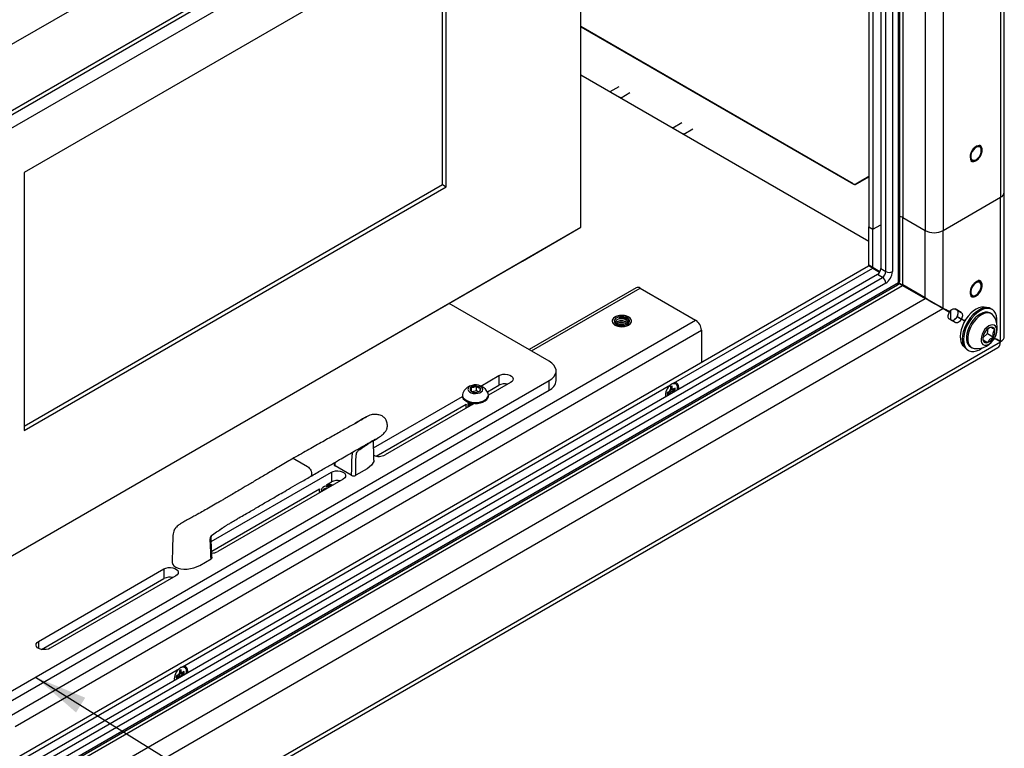
# Paper-space layout 'Sheet10' of a CAD drawing. Units: inches. Extents: x 0.4 to 16.6, y 0.2 to 22.
# Drawn here: x 6.8 to 9.4, y 2.6 to 4.5 of the extents above; entities that cross this region are included whole.
import ezdxf

# ---------------------------------------------------------------- set-up
doc = ezdxf.new("R2010")
doc.units = ezdxf.units.IN
doc.header["$MEASUREMENT"] = 0
doc.dimstyles.new('SLDDIMSTYLE0', dxfattribs={"dimtxt": 0.18, "dimasz": 0.14, "dimexe": 0, "dimexo": 0.0625, "dimgap": 0, "dimtad": 0, "dimtih": 1, "dimtoh": 1, "dimdec": 0, "dimrnd": 1e-09, "dimzin": 0, "dimdsep": 46, "dimtxsty": 'Standard', "dimsah": 1, "dimcen": 0.09, "dimadec": 0, "dimazin": 0, "dimtfac": 0.14, "dimtdec": 0, "dimtofl": 0, "dimtmove": 0, "dimatfit": 3, "dimfxl": 0, "dimfrac": 2, "dimtolj": 1, "dimtzin": 0, "dimarcsym": 0})

psp = doc.layouts.new('Sheet10')

# ---------------------------------------------------------------- linework, layer by layer
at = {"color": 7, "linetype": 'Continuous', "lineweight": 25}
for p, q in [((3.9292, 2.818), (9.3611, 5.9537)), ((4.0811, 2.7303), (9.2092, 5.6907)), ((4.0908, 2.7247), (9.1857, 5.6659)), ((9.0953, 3.8219), (9.0953, 5.6137)), ((9.0452, 5.5848), (9.0452, 3.8538)), ((9.3617, 5.573), (9.3617, 4.042)), ((9.3714, 4.0555), (9.3714, 5.5865)), ((9.1033, 5.5196), (9.1033, 3.9886)), ((9.0135, 5.495), (9.0135, 3.9639)), ((9.0246, 5.4886), (9.0246, 3.9576)), ((9.1628, 5.4853), (9.1628, 3.9543)), ((9.2098, 5.4853), (9.2098, 3.9543)), ((4.5301, 2.943), (8.2536, 5.0925)), ((8.2536, 3.9629), (8.2536, 5.0925)), ((7.8981, 4.7509), (6.7839, 4.1077)), ((7.8877, 4.0756), (7.8877, 4.7449)), ((7.8981, 4.0695), (7.8981, 4.7509)), ((8.9727, 4.0778), (8.2536, 4.4929)), ((8.2536, 4.4919), (8.9731, 4.0765)), ((9.0135, 3.9256), (8.2536, 4.3643)), ((8.3308, 4.3212), (8.3299, 4.3202)), ((8.3308, 4.3212), (8.3544, 4.3348)), ((8.3595, 4.3047), (8.3831, 4.3183)), ((8.3595, 4.3047), (8.3514, 4.3078)), ((8.3599, 4.3029), (8.3595, 4.3047)), ((8.4965, 4.2256), (8.5201, 4.2392)), ((8.4965, 4.2256), (8.4957, 4.2246)), ((8.5252, 4.209), (8.5172, 4.2122)), ((8.5252, 4.209), (8.5488, 4.2226)), ((8.5257, 4.2072), (8.5252, 4.209)), ((6.7839, 4.1077), (6.7839, 3.4263)), ((8.9787, 4.076), (9.0135, 4.0961)), ((9.0135, 4.0971), (8.979, 4.0771)), ((8.979, 4.0771), (8.99, 4.0835)), ((9.0135, 4.0971), (8.99, 4.0835)), ((6.7839, 3.4384), (7.8877, 4.0756)), ((6.7839, 3.4263), (7.8981, 4.0695)), ((7.8877, 4.0756), (7.8981, 4.0695)), ((9.3714, 3.6749), (9.3714, 4.0555)), ((9.2098, 3.9543), (9.3617, 4.042)), ((9.3617, 3.6616), (9.3617, 4.042)), ((9.1033, 3.9886), (9.1628, 3.9543)), ((9.1033, 3.8107), (9.1033, 3.9886)), ((4.5301, 1.8134), (8.2536, 3.9629)), ((8.0989, 3.8736), (8.2536, 3.9629)), ((9.0135, 3.9639), (9.0246, 3.9576)), ((9.0135, 3.8626), (9.0135, 3.9639)), ((9.0246, 3.9576), (9.0452, 3.9695)), ((9.0246, 3.8562), (9.0246, 3.9576)), ((9.1628, 3.7764), (9.1628, 3.9543)), ((9.2098, 3.7492), (9.2098, 3.9543)), ((4.3754, 1.7241), (8.0989, 3.8736)), ((4.0902, 1.0197), (9.0129, 3.8615)), ((8.4981, 3.5516), (9.0239, 3.8551)), ((9.0239, 3.8551), (9.0129, 3.8615)), ((9.0246, 3.8562), (9.0135, 3.8626)), ((9.043, 3.8456), (9.0135, 3.8626)), ((9.0239, 3.8551), (9.0423, 3.8445)), ((9.043, 3.8456), (9.0246, 3.8562)), ((9.0452, 3.8538), (9.0585, 3.8461)), ((9.0364, 3.8384), (4.0902, 0.9831)), ((9.0497, 3.8308), (9.0364, 3.8384)), ((9.0426, 3.845), (9.0421, 3.8447)), ((4.0902, 0.9253), (9.0891, 3.811)), ((8.3993, 3.8035), (8.1165, 3.6402)), ((8.41, 3.8024), (8.5564, 3.7179)), ((9.1027, 3.8097), (9.1622, 3.7753)), ((9.1628, 3.7764), (9.1033, 3.8107)), ((9.1148, 3.8041), (9.1109, 3.8049)), ((9.116, 3.8034), (9.1134, 3.8035)), ((9.1258, 3.7978), (9.1235, 3.7976)), ((9.1269, 3.7971), (9.125, 3.7968)), ((9.134, 3.793), (9.1324, 3.7925)), ((9.135, 3.7925), (9.1336, 3.7918)), ((9.1408, 3.7891), (9.1397, 3.7883)), ((9.1467, 3.7843), (9.148, 3.7849)), ((9.1545, 3.7798), (9.1555, 3.7806)), ((9.1568, 3.7784), (9.1574, 3.7795)), ((9.1576, 3.7779), (9.1582, 3.7791)), ((9.1604, 3.7778), (9.1599, 3.7766)), ((9.1613, 3.7772), (9.1608, 3.7761)), ((9.1665, 3.7743), (9.166, 3.7731)), ((9.1674, 3.7737), (9.1669, 3.7726)), ((9.1726, 3.7707), (9.1721, 3.7696)), ((9.1735, 3.7702), (9.1729, 3.7691)), ((4.0811, 0.7878), (9.2092, 3.7482)), ((8.1698, 3.6094), (7.9055, 3.762)), ((9.1787, 3.7672), (9.1782, 3.7661)), ((9.1796, 3.7667), (9.179, 3.7656)), ((9.1848, 3.7637), (9.1843, 3.7626)), ((9.1857, 3.7632), (9.1851, 3.7621)), ((9.1871, 3.7609), (9.1878, 3.762)), ((9.2098, 3.7492), (9.1988, 3.7556)), ((9.1988, 3.7556), (9.2159, 3.7457)), ((9.2263, 3.7383), (9.2092, 3.7482)), ((9.2098, 3.7492), (9.2269, 3.7394)), ((9.2269, 3.7394), (9.2159, 3.7457)), ((9.2195, 3.7422), (9.2195, 3.7437)), ((9.2305, 3.7178), (9.2305, 3.7438)), ((9.2465, 3.7447), (9.2418, 3.7474)), ((9.2419, 3.7473), (9.2575, 3.7383)), ((9.2575, 3.7383), (9.2465, 3.7447)), ((9.3391, 3.746), (9.336, 3.7479)), ((6.7444, 2.6719), (8.5564, 3.7179)), ((8.3699, 3.7255), (8.3695, 3.7256)), ((9.2419, 3.7112), (9.2263, 3.7203)), ((9.2575, 3.7203), (9.2465, 3.7266)), ((9.2471, 3.7277), (9.2581, 3.7213)), ((9.2471, 3.7277), (9.2642, 3.7178)), ((9.2668, 3.7149), (9.2575, 3.7203)), ((9.2581, 3.7213), (9.2674, 3.716)), ((9.2642, 3.7178), (9.2636, 3.7168)), ((9.2674, 3.716), (9.2642, 3.7178)), ((9.3371, 3.7347), (9.3337, 3.7367)), ((6.7596, 2.6455), (8.5716, 3.6916)), ((8.337, 3.7118), (8.3379, 3.7099)), ((8.3379, 3.7099), (8.3383, 3.7091)), ((8.385, 3.7091), (8.3854, 3.7099)), ((8.3854, 3.7099), (8.3863, 3.7118)), ((8.5716, 3.6916), (8.5716, 3.6067)), ((9.3267, 3.6824), (9.329, 3.696)), ((9.3342, 3.6988), (9.3297, 3.6962)), ((9.3148, 3.6711), (9.3267, 3.6824)), ((9.3153, 3.6655), (9.3274, 3.6586)), ((9.3267, 3.6824), (9.3427, 3.6731)), ((9.3611, 3.6605), (9.3453, 3.6696)), ((9.3459, 3.6706), (9.3617, 3.6616)), ((9.3459, 3.6706), (9.3506, 3.6679)), ((9.3617, 3.6616), (9.3506, 3.6679)), ((3.9222, 0.5094), (9.3543, 3.6454)), ((3.9292, 0.5248), (9.3611, 3.6605)), ((9.2735, 3.6396), (9.2766, 3.6378)), ((9.282, 3.6472), (9.2855, 3.6452)), ((7.9891, 3.544), (8.0366, 3.5715)), ((8.0366, 3.5715), (8.0366, 3.546)), ((8.1882, 3.5583), (8.1882, 3.5839)), ((5.0763, 1.7725), (8.1698, 3.5583)), ((7.2018, 2.8032), (8.4904, 3.5471)), ((7.9643, 3.5303), (7.9643, 3.5409)), ((7.9778, 3.5311), (7.9778, 3.5435)), ((8.0066, 3.5286), (8.0366, 3.546)), ((8.068, 3.5534), (8.0094, 3.5196)), ((8.1698, 3.5328), (8.1698, 3.5583)), ((8.4899, 3.5362), (8.4887, 3.5321)), ((8.4899, 3.5411), (8.4899, 3.5362)), ((8.4899, 3.5407), (8.4942, 3.5387)), ((8.4899, 3.5384), (8.4954, 3.536)), ((8.4942, 3.5387), (8.4942, 3.5435)), ((8.4954, 3.536), (8.4942, 3.5387)), ((8.4983, 3.5363), (8.4954, 3.536)), ((8.5025, 3.5387), (8.4983, 3.5363)), ((5.0763, 1.7469), (8.1698, 3.5328)), ((7.7062, 3.3807), (7.9406, 3.5161)), ((7.9405, 3.5204), (7.9405, 3.5178)), ((7.9778, 3.5311), (7.9664, 3.5289)), ((7.9827, 3.5286), (7.9778, 3.5311)), ((7.9847, 3.5295), (7.9856, 3.53)), ((8.0094, 3.5178), (8.0094, 3.5204)), ((8.4857, 3.529), (8.4816, 3.5266)), ((8.4816, 3.5217), (8.4857, 3.5241)), ((8.4819, 3.5268), (8.4857, 3.5241)), ((8.4839, 3.528), (8.4887, 3.5244)), ((8.4887, 3.5321), (8.4857, 3.529)), ((8.4857, 3.5241), (8.4887, 3.5244)), ((8.4887, 3.5321), (8.4954, 3.5283)), ((8.4887, 3.5244), (8.4894, 3.5227)), ((8.4937, 3.5344), (8.4889, 3.5328)), ((8.4892, 3.5266), (8.4912, 3.5237)), ((8.4892, 3.5266), (8.493, 3.5247)), ((8.502, 3.534), (8.4937, 3.5344)), ((8.4937, 3.5344), (8.4983, 3.5314)), ((8.4946, 3.5257), (8.4954, 3.5283)), ((8.4954, 3.5283), (8.4983, 3.5314)), ((8.4983, 3.5314), (8.5025, 3.5338)), ((8.502, 3.534), (8.5025, 3.5338)), ((7.713, 3.3591), (7.9504, 3.4961)), ((7.972, 3.498), (7.7365, 3.362)), ((7.9503, 3.4885), (7.9512, 3.4867)), ((7.9512, 3.4867), (7.9515, 3.4861)), ((7.9553, 3.4999), (7.9553, 3.4993)), ((7.9553, 3.4949), (7.9553, 3.4943)), ((7.4985, 3.3505), (7.5316, 3.3313)), ((7.6019, 3.3413), (7.6017, 3.3369)), ((7.6472, 3.3084), (7.6043, 3.3331)), ((7.2774, 3.1332), (7.5947, 3.3163)), ((7.5947, 3.3163), (7.5947, 3.2908)), ((7.6892, 3.3255), (7.6595, 3.3084)), ((7.626, 3.2983), (7.2946, 3.1069)), ((7.5816, 3.2833), (7.5947, 3.2908)), ((7.2787, 3.1084), (7.5637, 3.2729)), ((7.5636, 3.2653), (7.5645, 3.2634)), ((7.5645, 3.2634), (7.5648, 3.2629)), ((7.3018, 3.1657), (7.3063, 3.1684)), ((7.2473, 3.0704), (7.277, 3.0876)), ((6.8213, 2.8699), (7.1527, 3.0612)), ((7.1841, 3.0431), (6.8526, 2.8518)), ((7.1527, 3.0612), (7.1527, 3.0357)), ((6.8291, 2.8489), (7.1527, 3.0357)), ((5.9054, 2.0548), (7.194, 2.7987)), ((7.1923, 2.7838), (7.1893, 2.7806)), ((7.1935, 2.7879), (7.1923, 2.7838)), ((7.1923, 2.7838), (7.199, 2.7799)), ((7.1973, 2.786), (7.1925, 2.7844)), ((7.1935, 2.7927), (7.1935, 2.7879)), ((7.1935, 2.7923), (7.1978, 2.7903)), ((7.1935, 2.79), (7.199, 2.7876)), ((7.2056, 2.7856), (7.1973, 2.786)), ((7.1973, 2.786), (7.2019, 2.783)), ((7.1978, 2.7903), (7.1978, 2.7951)), ((7.199, 2.7876), (7.1978, 2.7903)), ((7.2019, 2.7879), (7.199, 2.7876)), ((7.199, 2.7799), (7.2019, 2.783)), ((7.2061, 2.7903), (7.2019, 2.7879)), ((7.2019, 2.783), (7.2061, 2.7854)), ((7.2056, 2.7856), (7.2061, 2.7854)), ((7.1893, 2.7806), (7.1852, 2.7782)), ((7.1852, 2.7733), (7.1893, 2.7757)), ((7.1855, 2.7784), (7.1893, 2.7757)), ((7.1875, 2.7796), (7.1923, 2.776)), ((7.1893, 2.7757), (7.1923, 2.776)), ((7.1923, 2.776), (7.1931, 2.7743)), ((7.1928, 2.7783), (7.1948, 2.7753)), ((7.1928, 2.7783), (7.1966, 2.7764)), ((7.1982, 2.7773), (7.199, 2.7799))]:
    psp.add_line(p, q, dxfattribs=at)
at = {"color": 8, "linetype": 'Continuous', "lineweight": 25}
for p, q in [((9.0585, 3.8461), (9.0585, 5.5925)), ((9.0762, 5.6027), (9.0762, 3.8461)), ((9.0917, 3.8168), (9.0917, 5.6116)), ((8.9731, 4.0765), (8.9741, 4.0771)), ((4.0902, 0.9678), (9.0497, 3.8308)), ((4.0902, 0.9295), (9.0917, 3.8168)), ((9.0585, 3.8155), (4.0902, 0.9473)), ((4.0902, 0.916), (9.1027, 3.8097)), ((8.1228, 3.6366), (8.41, 3.8024)), ((4.0902, 0.8473), (9.1622, 3.7753)), ((6.8213, 2.8699), (6.8213, 2.8518))]:
    psp.add_line(p, q, dxfattribs=at)
at = {"color": 7, "linetype": 'Continuous', "lineweight": 25, "flags": 128}
for points in [[(9.3076, 4.1773), (9.3066, 4.1777), (9.3027, 4.1781), (9.2983, 4.1768), (9.2938, 4.1739), (9.2895, 4.1697), (9.2858, 4.1646), (9.283, 4.1588), (9.2814, 4.153), (9.2809, 4.1476), (9.2818, 4.1429), (9.2834, 4.14)], [(9.3107, 4.1656), (9.3101, 4.17), (9.3083, 4.1733), (9.3055, 4.1752), (9.3019, 4.1755), (9.2978, 4.1742), (9.2937, 4.1715), (9.2898, 4.1675), (9.2866, 4.1626), (9.2843, 4.1573), (9.283, 4.1521), (9.283, 4.1473), (9.2843, 4.1434), (9.2866, 4.1408), (9.2898, 4.1397), (9.2937, 4.1401), (9.2978, 4.1422), (9.3019, 4.1456), (9.3055, 4.15), (9.3083, 4.1552), (9.3101, 4.1605), (9.3107, 4.1656)], [(9.3064, 3.8206), (9.3046, 3.8209), (9.3003, 3.8203), (9.2958, 3.8181), (9.2914, 3.8145), (9.2874, 3.8098), (9.2842, 3.8042), (9.282, 3.7984), (9.281, 3.7927), (9.2812, 3.7877), (9.2828, 3.7836), (9.2846, 3.7815)], [(9.2968, 3.8164), (9.2927, 3.8134), (9.289, 3.8091), (9.2859, 3.8041), (9.2838, 3.7988), (9.2829, 3.7936), (9.2832, 3.789), (9.2847, 3.7854), (9.2873, 3.7831), (9.2908, 3.7824), (9.2947, 3.7833), (9.2989, 3.7857), (9.3028, 3.7894), (9.3063, 3.794), (9.3089, 3.7993), (9.3104, 3.8046), (9.3107, 3.8096), (9.3098, 3.8137), (9.3077, 3.8167), (9.3046, 3.8182), (9.3009, 3.8181), (9.2968, 3.8164)], [(9.2269, 3.7394), (9.2286, 3.7417), (9.2305, 3.7438), (9.2325, 3.7455), (9.2345, 3.7468), (9.2366, 3.7477), (9.2385, 3.748), (9.2403, 3.7479), (9.2419, 3.7473)], [(9.2471, 3.7277), (9.2483, 3.7304), (9.2491, 3.733), (9.2496, 3.7356), (9.2497, 3.738), (9.2494, 3.7402), (9.2488, 3.7421), (9.2478, 3.7436), (9.2465, 3.7447)], [(9.3244, 3.7508), (9.3241, 3.7509), (9.3181, 3.7524), (9.3115, 3.7522), (9.3044, 3.7504), (9.2971, 3.747), (9.2898, 3.7421), (9.2828, 3.7359), (9.2761, 3.7285), (9.2701, 3.7203), (9.2649, 3.7113), (9.2606, 3.702), (9.2575, 3.6925), (9.2555, 3.6833), (9.2548, 3.6745), (9.2554, 3.6664)], [(9.336, 3.7479), (9.3311, 3.7499), (9.3247, 3.7508), (9.3178, 3.75), (9.3105, 3.7477), (9.303, 3.7437), (9.2956, 3.7384), (9.2884, 3.7317), (9.2817, 3.724), (9.2756, 3.7154), (9.2704, 3.7061), (9.2662, 3.6965), (9.2631, 3.6869), (9.2612, 3.6774), (9.2605, 3.6684), (9.2611, 3.6601)], [(9.3516, 3.7099), (9.3519, 3.7128), (9.3519, 3.7215), (9.3507, 3.7293), (9.3482, 3.7361), (9.3446, 3.7415), (9.3399, 3.7456), (9.3343, 3.7481), (9.3279, 3.749), (9.3209, 3.7482), (9.3136, 3.7458), (9.3061, 3.7419), (9.2987, 3.7366), (9.2915, 3.7299), (9.2848, 3.7222), (9.2788, 3.7136), (9.2736, 3.7043), (9.2693, 3.6947), (9.2662, 3.6851), (9.2643, 3.6756), (9.2637, 3.6666), (9.2643, 3.6583), (9.2643, 3.6583)], [(8.3434, 3.705), (8.3487, 3.7026), (8.355, 3.7011), (8.3617, 3.7006), (8.3683, 3.7011), (8.3746, 3.7026), (8.3799, 3.705), (8.384, 3.708), (8.3866, 3.7116), (8.3875, 3.7155), (8.3866, 3.7194), (8.384, 3.723), (8.3799, 3.726), (8.3746, 3.7284), (8.3683, 3.7299), (8.3617, 3.7304), (8.355, 3.7299), (8.3487, 3.7284), (8.3434, 3.726), (8.3393, 3.723), (8.3367, 3.7194), (8.3358, 3.7155), (8.3367, 3.7116), (8.3393, 3.708), (8.3434, 3.705)], [(8.387, 3.7169), (8.3855, 3.7207), (8.3824, 3.7241), (8.3779, 3.7269), (8.3723, 3.7289), (8.3659, 3.7301), (8.3593, 3.7302), (8.3528, 3.7294), (8.3469, 3.7276), (8.3421, 3.725), (8.3385, 3.7217), (8.3365, 3.718), (8.3363, 3.7142), (8.3378, 3.7105), (8.3409, 3.7071), (8.3454, 3.7043), (8.351, 3.7022), (8.3574, 3.7011), (8.364, 3.7009), (8.3705, 3.7018), (8.3764, 3.7036), (8.3813, 3.7062), (8.3848, 3.7094), (8.3868, 3.7131), (8.387, 3.7169)], [(8.3817, 3.7166), (8.3803, 3.72), (8.3772, 3.723), (8.3727, 3.7253), (8.3672, 3.7268), (8.3613, 3.7272), (8.3554, 3.7266), (8.35, 3.7251), (8.3457, 3.7227), (8.3427, 3.7196), (8.3415, 3.7162), (8.3421, 3.7128), (8.3444, 3.7096), (8.3482, 3.7069), (8.3532, 3.705), (8.359, 3.704), (8.365, 3.7041), (8.3707, 3.7052), (8.3756, 3.7072), (8.3793, 3.7099), (8.3814, 3.7132), (8.3817, 3.7166)], [(9.2263, 3.7203), (9.2249, 3.7214), (9.2239, 3.723), (9.2233, 3.725), (9.223, 3.7274), (9.2233, 3.73), (9.2239, 3.7328), (9.2249, 3.7356), (9.2263, 3.7383)], [(9.2309, 3.7176), (9.2325, 3.717), (9.2344, 3.7169), (9.2365, 3.7174), (9.2387, 3.7184), (9.2408, 3.7199), (9.2429, 3.7218), (9.2448, 3.7241), (9.2465, 3.7266)], [(9.2575, 3.7203), (9.2559, 3.7177), (9.2539, 3.7154), (9.2519, 3.7135), (9.2497, 3.712), (9.2476, 3.711), (9.2455, 3.7105), (9.2436, 3.7106), (9.2419, 3.7112)], [(9.2575, 3.7383), (9.2588, 3.7372), (9.2598, 3.7357), (9.2605, 3.7338), (9.2608, 3.7316), (9.2607, 3.7292), (9.2602, 3.7266), (9.2593, 3.724), (9.2581, 3.7213)], [(9.3337, 3.7367), (9.3324, 3.7374), (9.327, 3.7389), (9.3209, 3.7389), (9.3144, 3.7372), (9.3077, 3.734), (9.301, 3.7294), (9.2945, 3.7235), (9.2885, 3.7166), (9.2831, 3.7087), (9.2786, 3.7004), (9.2751, 3.6917), (9.2727, 3.683), (9.2715, 3.6747), (9.2715, 3.6669), (9.2727, 3.66), (9.2752, 3.6541), (9.2788, 3.6496), (9.282, 3.6472)], [(9.3358, 3.7354), (9.3304, 3.7369), (9.3244, 3.7369), (9.3179, 3.7352), (9.3112, 3.7321), (9.3045, 3.7274), (9.298, 3.7215), (9.292, 3.7146), (9.2866, 3.7068), (9.2821, 3.6984), (9.2785, 3.6897), (9.2761, 3.681), (9.2749, 3.6727), (9.2749, 3.6649), (9.2762, 3.658), (9.2786, 3.6521), (9.2822, 3.6476), (9.2868, 3.6445), (9.2922, 3.6429), (9.293, 3.6429)], [(9.3429, 3.7294), (9.3404, 3.7323), (9.3358, 3.7354)], [(9.3448, 3.7046), (9.3405, 3.7056), (9.3356, 3.7049), (9.3304, 3.7025), (9.3253, 3.6987), (9.3204, 3.6936), (9.3162, 3.6875), (9.313, 3.6809), (9.3108, 3.6742), (9.31, 3.6677), (9.3104, 3.6619), (9.3121, 3.6572), (9.315, 3.6538), (9.3189, 3.652), (9.3235, 3.6519), (9.3286, 3.6534), (9.3338, 3.6565), (9.3389, 3.6611), (9.3434, 3.6667), (9.3471, 3.6731), (9.3499, 3.6798), (9.3514, 3.6865), (9.3516, 3.6926), (9.3506, 3.6979), (9.3482, 3.702), (9.3448, 3.7046)], [(9.3467, 3.6688), (9.347, 3.6693), (9.3473, 3.6699)], [(9.2643, 3.6583), (9.2661, 3.651), (9.2692, 3.6449), (9.2734, 3.6401), (9.2785, 3.6368), (9.2845, 3.6351), (9.2912, 3.635), (9.2984, 3.6366), (9.3058, 3.6398), (9.3133, 3.6444), (9.3141, 3.645)], [(9.3545, 3.6643), (9.3548, 3.6648), (9.3551, 3.6654)], [(8.1698, 3.5583), (8.1769, 3.5632), (8.1823, 3.5686), (8.186, 3.5745), (8.1879, 3.5807), (8.1879, 3.587), (8.186, 3.5932), (8.1823, 3.5991), (8.1769, 3.6046), (8.1698, 3.6094)], [(8.0366, 3.5715), (8.0417, 3.5737), (8.0476, 3.5749), (8.0539, 3.5752), (8.06, 3.5744), (8.0656, 3.5727), (8.07, 3.5701), (8.073, 3.5669), (8.0744, 3.5633), (8.0739, 3.5597), (8.0717, 3.5563), (8.068, 3.5534)], [(7.988, 3.5439), (7.9831, 3.5458), (7.9775, 3.5467), (7.9716, 3.5467), (7.9661, 3.5456), (7.9613, 3.5436), (7.9577, 3.5409), (7.9557, 3.5378), (7.9554, 3.5344), (7.9568, 3.5311), (7.9598, 3.5282), (7.9642, 3.5259), (7.9695, 3.5245), (7.9754, 3.5241), (7.9811, 3.5247), (7.9864, 3.5262), (7.9906, 3.5286), (7.9934, 3.5315), (7.9946, 3.5348), (7.9941, 3.5382), (7.9918, 3.5413), (7.988, 3.5439)], [(8.4937, 3.5496), (8.4965, 3.5505), (8.5007, 3.5508), (8.5041, 3.5493), (8.5066, 3.5463), (8.5079, 3.542), (8.5079, 3.5367), (8.5072, 3.5329)], [(8.5121, 3.5358), (8.5124, 3.5399), (8.5116, 3.545), (8.5096, 3.5489), (8.5066, 3.5514), (8.5027, 3.5523), (8.4981, 3.5516)], [(7.9405, 3.5178), (7.941, 3.5144), (7.9431, 3.5101), (7.9469, 3.5062), (7.952, 3.5029), (7.9583, 3.5004), (7.9655, 3.4987), (7.9731, 3.4979), (7.9808, 3.4982), (7.9882, 3.4994), (7.9949, 3.5016), (8.0007, 3.5046), (8.0051, 3.5082), (8.0081, 3.5123), (8.0094, 3.5167), (8.0094, 3.5178)], [(7.9417, 3.5255), (7.9406, 3.5215), (7.941, 3.5171), (7.9431, 3.5128), (7.9469, 3.5089), (7.952, 3.5056), (7.9583, 3.503), (7.9655, 3.5013), (7.9731, 3.5006), (7.9808, 3.5008), (7.9882, 3.5021), (7.9949, 3.5042), (8.0007, 3.5072), (8.0051, 3.5108), (8.0081, 3.515), (8.0094, 3.5194), (8.0089, 3.5238), (8.0082, 3.5255)], [(7.5316, 3.3313), (7.534, 3.3297), (7.5363, 3.3275), (7.5384, 3.3248), (7.5401, 3.3219), (7.5414, 3.3189), (7.5423, 3.3159), (7.5426, 3.3107), (7.5414, 3.307), (7.5393, 3.3052)], [(7.7067, 3.3484), (7.7065, 3.3449), (7.7009, 3.3347), (7.6892, 3.3255)], [(7.5947, 3.3163), (7.5997, 3.3185), (7.6056, 3.3198), (7.6119, 3.3201), (7.6181, 3.3193), (7.6236, 3.3175), (7.6281, 3.315), (7.6311, 3.3118), (7.6324, 3.3082), (7.632, 3.3046), (7.6298, 3.3012), (7.626, 3.2983)], [(7.5946, 3.2801), (7.5939, 3.2803), (7.5879, 3.2807), (7.582, 3.2802), (7.5766, 3.2786), (7.5723, 3.2762), (7.5693, 3.2732), (7.5681, 3.2698), (7.5687, 3.2663), (7.5691, 3.2654)], [(7.1746, 3.0799), (7.1745, 3.078), (7.176, 3.0733), (7.1791, 3.0692), (7.1838, 3.0656), (7.1899, 3.0629), (7.1971, 3.0611), (7.2052, 3.0603), (7.2138, 3.0604), (7.2315, 3.0637), (7.2473, 3.0704)], [(7.1527, 3.0612), (7.1578, 3.0634), (7.1637, 3.0647), (7.17, 3.0649), (7.1761, 3.0642), (7.1817, 3.0624), (7.1861, 3.0598), (7.1892, 3.0566), (7.1905, 3.0531), (7.19, 3.0495), (7.1878, 3.046), (7.1841, 3.0431)], [(6.8526, 2.8518), (6.8476, 2.8496), (6.8417, 2.8483), (6.8354, 2.8481), (6.8292, 2.8489), (6.8237, 2.8506), (6.8192, 2.8532), (6.8162, 2.8564), (6.8149, 2.8599), (6.8153, 2.8635), (6.8175, 2.867), (6.8213, 2.8699)], [(7.1973, 2.8012), (7.2001, 2.8022), (7.2043, 2.8024), (7.2077, 2.8009), (7.2102, 2.7979), (7.2115, 2.7936), (7.2115, 2.7883), (7.2108, 2.7845)], [(7.2157, 2.7874), (7.216, 2.7915), (7.2152, 2.7966), (7.2132, 2.8005), (7.2102, 2.803), (7.2063, 2.8039), (7.2018, 2.8032)]]:
    psp.add_lwpolyline(points, dxfattribs=at)
at = {"color": 8, "linetype": 'Continuous', "lineweight": 25, "flags": 128}
for points in [[(9.2834, 4.14), (9.2839, 4.1395), (9.287, 4.1375), (9.2909, 4.1371), (9.2953, 4.1385), (9.2998, 4.1413), (9.3041, 4.1455), (9.3078, 4.1506), (9.3106, 4.1564), (9.3123, 4.1622)], [(9.2846, 3.7815), (9.2854, 3.781), (9.289, 3.7799), (9.2933, 3.7804), (9.2978, 3.7826), (9.3022, 3.7862), (9.3062, 3.791), (9.3094, 3.7965), (9.3116, 3.8023)], [(9.3116, 3.8023), (9.3126, 3.808), (9.3124, 3.8131), (9.3108, 3.8171), (9.3082, 3.8198), (9.3064, 3.8206)]]:
    psp.add_lwpolyline(points, dxfattribs=at)
at = {"color": 8, "linetype": 'Continuous', "lineweight": 25}
for centre, radius, start, end in [((9.3, 4.1667), 0.0131, 339.9004, 54.1545), ((9.0891, 3.8225), 0.00629, 294.3747, 354.3052), ((9.0857, 3.816), 0.00599, 304.0564, 7.2558)]:
    psp.add_arc(centre, radius, start, end, dxfattribs=at)
at = {"color": 7, "linetype": 'Continuous', "lineweight": 25}
for centre, radius, start, end in [((8.9877, 4.0862), 0.00433, 262.7091, 298.6876), ((8.9764, 4.0829), 0.00629, 234.3818, 294.314), ((8.9764, 4.0811), 0.00566, 234.3818, 294.314), ((9.3548, 4.0572), 0.0167, 294.3747, 354.3052), ((9.0921, 3.9683), 0.0232, 61.2394, 82.1388), ((9.1863, 3.9997), 0.0511, 242.6097, 297.3903), ((9.0261, 3.8546), 0.0192, 302.6055, 357.3945), ((9.0393, 3.847), 0.0192, 302.6055, 357.3945), ((9.0393, 3.8146), 0.0192, 2.6055, 57.3945), ((9.0378, 3.8478), 0.0384, 302.6055, 357.3945), ((9.0673, 3.8632), 0.0192, 242.6097, 297.3903), ((9.0828, 3.8219), 0.0125, 299.9973, 0), ((8.4037, 3.7936), 0.0108, 54.3824, 114.3071), ((8.3616, 3.6935), 0.0331, 76.238, 102.8921), ((8.367, 3.7088), 0.0112, 26.7571, 74.6521), ((8.5385, 3.6901), 0.0331, 2.6055, 57.3945), ((9.298, 3.6976), 0.055, 331.6435, 35.2928), ((9.3458, 3.6712), 0.03, 112.8853, 154.1192), ((9.3377, 3.6907), 0.00875, 16.1691, 113.6585), ((9.3197, 3.6873), 0.0271, 328.3573, 12.526), ((9.2818, 3.6688), 0.0266, 185.3219, 230.9904), ((9.298, 3.6976), 0.055, 264.7125, 331.6435), ((9.342, 3.67), 0.0271, 148.3573, 192.526), ((9.3158, 3.6862), 0.03, 292.8853, 334.1192), ((9.2883, 3.6625), 0.0273, 185.0092, 237.0256), ((9.3239, 3.6666), 0.00875, 196.1691, 293.6585), ((7.975, 3.5102), 0.0366, 62.7853, 155.2923), ((7.9668, 3.5355), 0.00593, 114.2278, 206.3192), ((7.9748, 3.5226), 0.0211, 81.8236, 119.8001), ((7.9773, 3.5295), 0.014, 37.6363, 87.9342), ((7.9831, 3.5354), 0.00593, 294.2278, 26.3192), ((7.975, 3.5102), 0.0366, 24.7077, 62.7853), ((8.0524, 3.515), 0.0347, 77.1591, 117.0039), ((8.1569, 3.5614), 0.0314, 294.3332, 354.3466), ((8.5139, 3.5178), 0.0375, 128.6883, 184.0552), ((8.499, 3.5302), 0.0142, 109.9712, 130.0234), ((8.4879, 3.5364), 0.0143, 350.1422, 8.0573), ((8.4885, 3.5362), 0.0142, 349.9756, 10.0244), ((7.9726, 3.5415), 0.014, 217.6363, 267.9342), ((7.9751, 3.5483), 0.0211, 261.8236, 299.8001), ((8.4955, 3.5242), 0.0142, 169.9756, 190.0244), ((7.9586, 3.4922), 0.0094, 157.2357, 220.6096), ((7.9588, 3.4923), 0.00931, 155.6241, 220.2256), ((7.9621, 3.4923), 0.0073, 145.4972, 210.3181), ((7.7208, 3.3919), 0.0337, 244.8253, 297.757), ((7.494, 3.3447), 0.00725, 52.3668, 117.9288), ((7.5883, 3.2469), 0.0332, 80.5697, 102.8685), ((7.5882, 3.2409), 0.0429, 75.8716, 98.8162), ((7.5882, 3.2406), 0.0433, 75.741, 98.2687), ((7.6105, 3.2599), 0.0347, 77.1591, 117.0039), ((7.5719, 3.269), 0.0094, 157.2357, 220.6096), ((7.5721, 3.2691), 0.00931, 155.6241, 220.2256), ((7.2795, 3.1354), 0.0322, 269.1184, 297.9014), ((7.1685, 3.0047), 0.0347, 76.9057, 117.0059), ((7.2175, 2.7694), 0.0375, 128.6883, 184.0552), ((7.2026, 2.7818), 0.0142, 109.9712, 130.0234), ((7.1915, 2.7881), 0.0143, 350.1422, 8.0573), ((7.1921, 2.7879), 0.0142, 349.9756, 10.0244), ((7.1991, 2.7758), 0.0142, 169.9756, 190.0244)]:
    psp.add_arc(centre, radius, start, end, dxfattribs=at)
for centre, major_axis, ratio, start_param, end_param in [((9.0902, 3.8169), (0.0176, -0.0102), 0.00007, 4.88806, 5.497828), ((9.0909, 3.8179), (0.0176, -0.0102), 0.00007, 4.888073, 5.497828), ((9.1857, 3.7617), (0.0333, -0.0192), 0.00007, 0.785439, 2.356235), ((9.1863, 3.7628), (0.0332, -0.0192), 0.00007, 0.785439, 2.356235), ((9.3382, 3.6744), (0.0332, 0.0007), 0.561746, 5.485189, 6.270587), ((9.3382, 3.6744), (-0.016, 0.0292), 0.56184, 3.154193, 3.939672)]:
    psp.add_ellipse(centre, major_axis=major_axis, ratio=ratio, start_param=start_param, end_param=end_param, dxfattribs=at)
for points, knots in [([(8.3365, 4.3165), (8.3353, 4.3173), (8.3331, 4.3188), (8.3315, 4.3205), (8.3308, 4.3212)], [0, 0, 0, 0, 0.551415, 1, 1, 1, 1]), ([(8.5022, 4.2208), (8.501, 4.2216), (8.4989, 4.2231), (8.4973, 4.2248), (8.4965, 4.2256)], [0, 0, 0, 0, 0.551415, 1, 1, 1, 1]), ([(9.2829, 4.1386), (9.2838, 4.138), (9.2856, 4.1366), (9.2893, 4.1362), (9.2935, 4.1371), (9.2978, 4.1393), (9.3021, 4.1428), (9.306, 4.1473), (9.3092, 4.1525), (9.3115, 4.1577), (9.3122, 4.161), (9.3126, 4.1624)], [0, 0, 0, 0, 0.098313, 0.210185, 0.322875, 0.43854, 0.555592, 0.672598, 0.789467, 0.906376, 1, 1, 1, 1]), ([(9.3126, 4.1624), (9.3127, 4.1634), (9.3131, 4.1661), (9.313, 4.1704), (9.3117, 4.1746), (9.3094, 4.1778), (9.3071, 4.1788), (9.306, 4.1793)], [0, 0, 0, 0, 0.117774, 0.343207, 0.570039, 0.794841, 1, 1, 1, 1]), ([(9.3119, 3.8025), (9.3122, 3.8035), (9.3129, 3.8063), (9.3132, 3.8107), (9.3125, 3.8154), (9.3106, 3.8192), (9.3077, 3.8216), (9.3048, 3.8226), (9.3029, 3.8224), (9.3024, 3.8223)], [0, 0, 0, 0, 0.089493, 0.260665, 0.43296, 0.605266, 0.774017, 0.937818, 1, 1, 1, 1]), ([(9.2816, 3.7828), (9.2823, 3.782), (9.2839, 3.7802), (9.2874, 3.779), (9.2914, 3.7792), (9.2957, 3.7808), (9.3, 3.7837), (9.3041, 3.7877), (9.3077, 3.7926), (9.3104, 3.7977), (9.3114, 3.801), (9.3119, 3.8025)], [0, 0, 0, 0, 0.100799, 0.21329, 0.324938, 0.439082, 0.555588, 0.672567, 0.789386, 0.906146, 1, 1, 1, 1]), ([(8.37, 3.7196), (8.3684, 3.7201), (8.3653, 3.7212), (8.3599, 3.7216), (8.3546, 3.7211), (8.3499, 3.7196), (8.3464, 3.7172), (8.3446, 3.7142), (8.3446, 3.7111), (8.3462, 3.7083), (8.3484, 3.7069), (8.3494, 3.7063)], [0, 0, 0, 0, 0.1085047, 0.2184566, 0.3284582, 0.4429341, 0.55741, 0.6717836, 0.7902665, 0.9092664, 1, 1, 1, 1]), ([(8.3795, 3.7186), (8.3787, 3.7196), (8.3773, 3.7212), (8.3733, 3.7237), (8.3676, 3.7258), (8.3604, 3.7265), (8.3561, 3.726), (8.3543, 3.7257)], [0, 0, 0, 0, 0.1778234, 0.2945252, 0.5553162, 0.8094373, 1, 1, 1, 1]), ([(8.3543, 3.7257), (8.3565, 3.7257), (8.361, 3.7257), (8.3675, 3.724), (8.3725, 3.7211), (8.376, 3.7177), (8.3767, 3.7151), (8.377, 3.7138)], [0, 0, 0, 0, 0.219938, 0.436091, 0.630054, 0.824023, 1, 1, 1, 1]), ([(8.3745, 3.7067), (8.3754, 3.7072), (8.3778, 3.7085), (8.38, 3.7114), (8.381, 3.7152), (8.3798, 3.7191), (8.3765, 3.7225), (8.3728, 3.7245), (8.3704, 3.7253), (8.3699, 3.7255)], [0, 0, 0, 0, 0.08892, 0.25776, 0.429219, 0.604064, 0.77889, 0.955459, 1, 1, 1, 1]), ([(8.37, 3.7196), (8.3706, 3.7193), (8.3728, 3.7183), (8.3758, 3.7158), (8.3775, 3.713), (8.3772, 3.7114), (8.3771, 3.7111)], [0, 0, 0, 0, 0.137915, 0.51724, 0.908794, 1, 1, 1, 1]), ([(8.3462, 3.7092), (8.3462, 3.71), (8.3464, 3.7119), (8.3493, 3.7146), (8.3541, 3.7166), (8.3602, 3.7173), (8.3664, 3.7166), (8.3716, 3.7146), (8.3752, 3.7121), (8.3762, 3.7102), (8.3767, 3.7093)], [0, 0, 0, 0, 0.105624, 0.239021, 0.377928, 0.513271, 0.648614, 0.787521, 0.900659, 1, 1, 1, 1]), ([(8.3462, 3.7086), (8.3462, 3.7094), (8.3464, 3.7113), (8.3493, 3.714), (8.3541, 3.7159), (8.3598, 3.7166), (8.3653, 3.7161), (8.3692, 3.715), (8.3728, 3.7132), (8.3755, 3.7113), (8.3762, 3.7093), (8.3765, 3.7086)], [0, 0, 0, 0, 0.105701, 0.239196, 0.378204, 0.513647, 0.625113, 0.740307, 0.788843, 0.922339, 1, 1, 1, 1]), ([(8.3476, 3.7075), (8.3482, 3.7082), (8.3496, 3.7098), (8.3542, 3.7115), (8.3602, 3.7123), (8.3664, 3.7116), (8.3717, 3.7097), (8.374, 3.7077), (8.375, 3.7069)], [0, 0, 0, 0, 0.121006, 0.305898, 0.486047, 0.666196, 0.851088, 1, 1, 1, 1]), ([(8.348, 3.7073), (8.3485, 3.7078), (8.3498, 3.7093), (8.3542, 3.7109), (8.3598, 3.7116), (8.3653, 3.7111), (8.3692, 3.7099), (8.3724, 3.7084), (8.3737, 3.7072), (8.3746, 3.7064)], [0, 0, 0, 0, 0.0994108, 0.2915147, 0.478691, 0.632733, 0.7919275, 0.8590027, 1, 1, 1, 1]), ([(8.3523, 3.7055), (8.3529, 3.7058), (8.3551, 3.7068), (8.3602, 3.7072), (8.3657, 3.7068), (8.3685, 3.7056), (8.3696, 3.7051)], [0, 0, 0, 0, 0.1449986, 0.4712203, 0.7974421, 1, 1, 1, 1]), ([(8.3535, 3.7054), (8.3538, 3.7055), (8.3556, 3.7062), (8.3599, 3.7065), (8.3649, 3.7062), (8.3675, 3.7053), (8.3687, 3.7049)], [0, 0, 0, 0, 0.068155, 0.449071, 0.762557, 1, 1, 1, 1]), ([(8.377, 3.7138), (8.3771, 3.7134), (8.3776, 3.7118), (8.3774, 3.7094), (8.3758, 3.7078), (8.3753, 3.7073)], [0, 0, 0, 0, 0.178923, 0.751527, 1, 1, 1, 1]), ([(9.3461, 3.6932), (9.3452, 3.6937), (9.3421, 3.6952), (9.3378, 3.6974), (9.3352, 3.6985), (9.3345, 3.6987), (9.3342, 3.6988)], [0, 0, 0, 0, 0.156025, 0.493707, 0.819058, 1, 1, 1, 1]), ([(9.3427, 3.6731), (9.3423, 3.6765), (9.3415, 3.6824), (9.3434, 3.6891), (9.3453, 3.6919), (9.3461, 3.6932)], [0, 0, 0, 0, 0.439131, 0.751378, 1, 1, 1, 1]), ([(9.3149, 3.6714), (9.3149, 3.6709), (9.3146, 3.6686), (9.3151, 3.6661), (9.3155, 3.6641)], [0, 0, 0, 0, 0.220874, 1, 1, 1, 1]), ([(9.3274, 3.6586), (9.3287, 3.6612), (9.3308, 3.6657), (9.337, 3.6704), (9.341, 3.6723), (9.3427, 3.6731)], [0, 0, 0, 0, 0.4391308, 0.7513783, 1, 1, 1, 1]), ([(9.3155, 3.6641), (9.3158, 3.6641), (9.3165, 3.6639), (9.3191, 3.6628), (9.3235, 3.6606), (9.3265, 3.6591), (9.3274, 3.6586)], [0, 0, 0, 0, 0.180942, 0.506293, 0.843975, 1, 1, 1, 1]), ([(7.9643, 3.5409), (7.9639, 3.5391), (7.9632, 3.5359), (7.9622, 3.5336), (7.9617, 3.5331), (7.9615, 3.5329)], [0, 0, 0, 0, 0.439126, 0.751374, 1, 1, 1, 1]), ([(7.9778, 3.5435), (7.9759, 3.5424), (7.9726, 3.5406), (7.9678, 3.5402), (7.9654, 3.5407), (7.9643, 3.5409)], [0, 0, 0, 0, 0.4391256, 0.7513742, 1, 1, 1, 1]), ([(7.9884, 3.538), (7.9879, 3.538), (7.9863, 3.538), (7.9833, 3.5389), (7.9801, 3.5411), (7.9784, 3.5429), (7.9778, 3.5435)], [0, 0, 0, 0, 0.156025, 0.493707, 0.819058, 1, 1, 1, 1]), ([(7.9856, 3.53), (7.986, 3.5305), (7.9867, 3.5313), (7.9877, 3.5346), (7.9882, 3.537), (7.9884, 3.538)], [0, 0, 0, 0, 0.439126, 0.751374, 1, 1, 1, 1]), ([(8.4981, 3.5516), (8.4966, 3.551), (8.4951, 3.5503), (8.4932, 3.5492), (8.4926, 3.5488), (8.4915, 3.548), (8.4909, 3.5476), (8.4904, 3.5471)], [0, 0, 0, 0, 0.5, 0.5, 0.75, 0.75, 1, 1, 1, 1]), ([(7.9615, 3.5329), (7.9621, 3.5323), (7.9636, 3.5307), (7.9652, 3.5296), (7.9662, 3.529)], [0, 0, 0, 0, 0.400749, 1, 1, 1, 1]), ([(8.4882, 3.5316), (8.4884, 3.5303), (8.4887, 3.5286), (8.4891, 3.527), (8.4892, 3.5266)], [0, 0, 0, 0, 0.775798, 1, 1, 1, 1]), ([(7.9555, 3.4942), (7.9554, 3.494), (7.9549, 3.4925), (7.9558, 3.4906), (7.9575, 3.4895), (7.9576, 3.4894)], [0, 0, 0, 0, 0.119059, 0.935962, 1, 1, 1, 1]), ([(7.9555, 3.4993), (7.9554, 3.4991), (7.9549, 3.4975), (7.9566, 3.4947), (7.9596, 3.4929), (7.961, 3.4921)], [0, 0, 0, 0, 0.074655, 0.586889, 1, 1, 1, 1]), ([(7.9559, 3.5015), (7.9556, 3.5008), (7.9548, 3.4987), (7.9568, 3.4951), (7.9601, 3.4931), (7.9618, 3.4921)], [0, 0, 0, 0, 0.213487, 0.608431, 1, 1, 1, 1]), ([(7.956, 3.4971), (7.9557, 3.4962), (7.9549, 3.4939), (7.9558, 3.4912), (7.9577, 3.49), (7.9579, 3.4898)], [0, 0, 0, 0, 0.381026, 0.924184, 1, 1, 1, 1]), ([(7.9564, 3.5013), (7.9567, 3.5008), (7.9574, 3.4989), (7.9611, 3.4964), (7.9651, 3.4955), (7.9669, 3.495)], [0, 0, 0, 0, 0.188592, 0.650961, 1, 1, 1, 1]), ([(7.9568, 3.5012), (7.9569, 3.5009), (7.9576, 3.4993), (7.9613, 3.497), (7.9656, 3.4959), (7.9676, 3.4954)], [0, 0, 0, 0, 0.10742, 0.586276, 1, 1, 1, 1]), ([(7.687, 3.4621), (7.6869, 3.462), (7.6868, 3.4619), (7.6841, 3.4602), (7.6789, 3.4572), (7.671, 3.4526), (7.6596, 3.4462), (7.6462, 3.4387), (7.6268, 3.4279), (7.6006, 3.4131), (7.5667, 3.3941), (7.5298, 3.3733), (7.5041, 3.3588), (7.4907, 3.3513)], [0, 0, 0, 0, 0.034686, 0.07898, 0.126607, 0.178022, 0.234043, 0.294788, 0.35918, 0.498534, 0.651887, 0.819098, 1, 1, 1, 1]), ([(7.6906, 3.4646), (7.6887, 3.4636), (7.6849, 3.4617), (7.6746, 3.4558), (7.6642, 3.4498), (7.6575, 3.4454), (7.6549, 3.4436)], [0, 0, 0, 0, 0.290304, 0.569146, 0.832706, 1, 1, 1, 1]), ([(7.7132, 3.404), (7.7172, 3.4066), (7.7241, 3.4111), (7.7322, 3.4177), (7.737, 3.4226), (7.7395, 3.4264), (7.741, 3.4299), (7.7421, 3.4337), (7.7426, 3.4384), (7.7424, 3.4437), (7.7414, 3.4487), (7.7391, 3.4546), (7.736, 3.4594), (7.7311, 3.4636), (7.7262, 3.4663), (7.7194, 3.4683), (7.7107, 3.4691), (7.6987, 3.4685), (7.6906, 3.4644), (7.6861, 3.4622)], [0, 0, 0, 0, 0.097254, 0.168632, 0.21542, 0.240051, 0.259893, 0.293053, 0.335394, 0.390892, 0.457189, 0.518372, 0.615796, 0.657871, 0.698883, 0.744918, 0.811127, 0.896808, 1, 1, 1, 1]), ([(7.7022, 3.3975), (7.7043, 3.3987), (7.7087, 3.4013), (7.715, 3.4052), (7.7167, 3.4063), (7.7175, 3.4069)], [0, 0, 0, 0, 0.296867, 0.631527, 1, 1, 1, 1]), ([(7.5395, 3.3051), (7.5493, 3.3108), (7.5677, 3.3215), (7.5933, 3.3364), (7.615, 3.3489), (7.633, 3.3592), (7.6459, 3.3666), (7.6548, 3.3717), (7.6606, 3.375), (7.6658, 3.378), (7.6711, 3.381), (7.6771, 3.3844), (7.6842, 3.3885), (7.6928, 3.3934), (7.701, 3.398), (7.7072, 3.4015), (7.711, 3.4035), (7.7128, 3.4043), (7.7123, 3.404), (7.7123, 3.4039)], [0, 0, 0, 0, 0.152695, 0.284417, 0.395682, 0.486959, 0.561401, 0.594108, 0.623845, 0.650625, 0.67454, 0.705998, 0.743048, 0.789474, 0.844108, 0.890371, 0.941539, 0.99817, 1, 1, 1, 1]), ([(7.7069, 3.3484), (7.7068, 3.3559), (7.7065, 3.3694), (7.7062, 3.3867), (7.7057, 3.3957), (7.7055, 3.3994)], [0, 0, 0, 0, 0.416437, 0.75678, 1, 1, 1, 1]), ([(7.4906, 3.3512), (7.4792, 3.3445), (7.4573, 3.3315), (7.4262, 3.3131), (7.3984, 3.2967), (7.3738, 3.2821), (7.3534, 3.2701), (7.3368, 3.2603), (7.3236, 3.2524), (7.3125, 3.2459), (7.3021, 3.2398), (7.29, 3.2328), (7.275, 3.2242), (7.2569, 3.214), (7.2416, 3.2055), (7.2282, 3.1981), (7.2169, 3.192), (7.2066, 3.1862), (7.1974, 3.1809), (7.1908, 3.1767), (7.1862, 3.1725), (7.1829, 3.1688), (7.1805, 3.1654), (7.1782, 3.1603), (7.1767, 3.1533), (7.176, 3.1445), (7.1755, 3.1296), (7.1749, 3.1078), (7.1746, 3.0899), (7.1744, 3.0799)], [0, 0, 0, 0, 0.091479, 0.17427, 0.248374, 0.313791, 0.370526, 0.411173, 0.445771, 0.476446, 0.498173, 0.51896, 0.55811, 0.596106, 0.636644, 0.667059, 0.701301, 0.738443, 0.762105, 0.780311, 0.793442, 0.800039, 0.809408, 0.82183, 0.837527, 0.856639, 0.879057, 0.933286, 1, 1, 1, 1]), ([(7.6018, 3.3369), (7.6018, 3.3364), (7.6018, 3.3354), (7.6028, 3.3341), (7.6039, 3.3334), (7.6043, 3.3331)], [0, 0, 0, 0, 0.31465, 0.728136, 1, 1, 1, 1]), ([(7.3, 3.1645), (7.3004, 3.1648), (7.3012, 3.1653), (7.3038, 3.1671), (7.3074, 3.1695), (7.3125, 3.1728), (7.3188, 3.1768), (7.3263, 3.1814), (7.3343, 3.1862), (7.3426, 3.1911), (7.3534, 3.1975), (7.3668, 3.2052), (7.3812, 3.2135), (7.3947, 3.2213), (7.4084, 3.2294), (7.4218, 3.2372), (7.4355, 3.2452), (7.4503, 3.2538), (7.4675, 3.2637), (7.4881, 3.2756), (7.5124, 3.2896), (7.53, 3.2997), (7.5394, 3.305)], [0, 0, 0, 0, 0.034344, 0.066827, 0.097968, 0.127811, 0.156864, 0.185739, 0.213862, 0.241045, 0.267641, 0.319995, 0.372465, 0.424962, 0.477667, 0.531555, 0.585988, 0.641793, 0.709153, 0.791105, 0.887945, 1, 1, 1, 1]), ([(7.6472, 3.3084), (7.6481, 3.308), (7.6499, 3.3072), (7.6534, 3.3068), (7.6568, 3.3072), (7.6586, 3.308), (7.6595, 3.3084)], [0, 0, 0, 0, 0.249995, 0.49977, 0.749439, 1, 1, 1, 1]), ([(7.5929, 3.2791), (7.5907, 3.2795), (7.5866, 3.2801), (7.5827, 3.2795), (7.5809, 3.2792)], [0, 0, 0, 0, 0.53159, 1, 1, 1, 1]), ([(7.5809, 3.2792), (7.5832, 3.2793), (7.5866, 3.2794), (7.5899, 3.2784), (7.591, 3.2781)], [0, 0, 0, 0, 0.660013, 1, 1, 1, 1]), ([(7.5856, 3.2749), (7.5841, 3.2748), (7.5809, 3.2746), (7.5765, 3.2731), (7.5731, 3.2707), (7.5714, 3.2685), (7.5715, 3.2671), (7.5715, 3.2668)], [0, 0, 0, 0, 0.189092, 0.432669, 0.676245, 0.919603, 1, 1, 1, 1]), ([(7.2796, 3.0913), (7.2793, 3.0965), (7.2788, 3.1068), (7.2781, 3.1208), (7.2774, 3.1319), (7.2773, 3.1392), (7.2774, 3.1437), (7.2779, 3.1465), (7.2788, 3.1494), (7.2804, 3.151), (7.2815, 3.1522)], [0, 0, 0, 0, 0.237213, 0.46076, 0.636549, 0.736163, 0.808596, 0.854998, 0.899368, 1, 1, 1, 1]), ([(7.3, 3.1645), (7.3005, 3.1648), (7.3023, 3.1659), (7.3043, 3.1672), (7.3058, 3.1681)], [0, 0, 0, 0, 0.264976, 1, 1, 1, 1]), ([(7.2795, 3.0913), (7.2795, 3.0912), (7.2798, 3.0905), (7.2791, 3.0891), (7.2777, 3.0881), (7.277, 3.0876)], [0, 0, 0, 0, 0.032535, 0.515405, 1, 1, 1, 1]), ([(7.1918, 2.7833), (7.192, 2.7819), (7.1923, 2.7802), (7.1927, 2.7786), (7.1928, 2.7783)], [0, 0, 0, 0, 0.775798, 1, 1, 1, 1]), ([(7.2018, 2.8032), (7.2002, 2.8026), (7.1988, 2.802), (7.1968, 2.8008), (7.1962, 2.8004), (7.1951, 2.7996), (7.1945, 2.7992), (7.194, 2.7987)], [0, 0, 0, 0, 0.5, 0.5, 0.75, 0.75, 1, 1, 1, 1])]:
    psp.add_open_spline(points, degree=3, knots=knots, dxfattribs=at)
at = {"color": 8, "linetype": 'Continuous', "lineweight": 25}
for points, knots in [([(7.6595, 3.3084), (7.6596, 3.3163), (7.6596, 3.3321), (7.6593, 3.3501), (7.6602, 3.3617), (7.6612, 3.3674), (7.6635, 3.3717), (7.6694, 3.377), (7.6776, 3.3821), (7.6872, 3.388), (7.6934, 3.392), (7.698, 3.3951), (7.7013, 3.3974), (7.702, 3.3981), (7.7023, 3.3984)], [0, 0, 0, 0, 0.155976, 0.312391, 0.351225, 0.390173, 0.429597, 0.469758, 0.627481, 0.705378, 0.783102, 0.857848, 0.929501, 1, 1, 1, 1]), ([(7.6546, 3.3716), (7.6537, 3.3709), (7.6518, 3.3694), (7.6497, 3.3657), (7.6488, 3.3605), (7.6479, 3.3494), (7.6477, 3.3317), (7.6474, 3.3162), (7.6472, 3.3084)], [0, 0, 0, 0, 0.060824, 0.146065, 0.228847, 0.312905, 0.656341, 1, 1, 1, 1]), ([(7.6043, 3.3331), (7.6044, 3.3363), (7.6045, 3.3396), (7.6046, 3.3428), (7.6046, 3.3429)], [0, 0, 0, 0, 0.9847554, 1, 1, 1, 1]), ([(7.277, 3.0876), (7.2767, 3.0953), (7.2761, 3.1107), (7.2751, 3.1283), (7.275, 3.1394), (7.2753, 3.1446), (7.2772, 3.1487), (7.284, 3.1545), (7.2917, 3.1593), (7.2982, 3.1633), (7.3, 3.1645)], [0, 0, 0, 0, 0.226273, 0.453184, 0.50952, 0.566022, 0.623214, 0.681475, 0.910283, 1, 1, 1, 1])]:
    psp.add_open_spline(points, degree=3, knots=knots, dxfattribs=at)

# ---------------------------------------------------------------- leaders
at = {"color": 7, "linetype": 'Continuous', "lineweight": 0}
psp.add_leader([(6.8137, 2.7755), (7.7005, 2.2252)], dimstyle='SLDDIMSTYLE0', dxfattribs=at)

doc.saveas('drawing.dxf')
